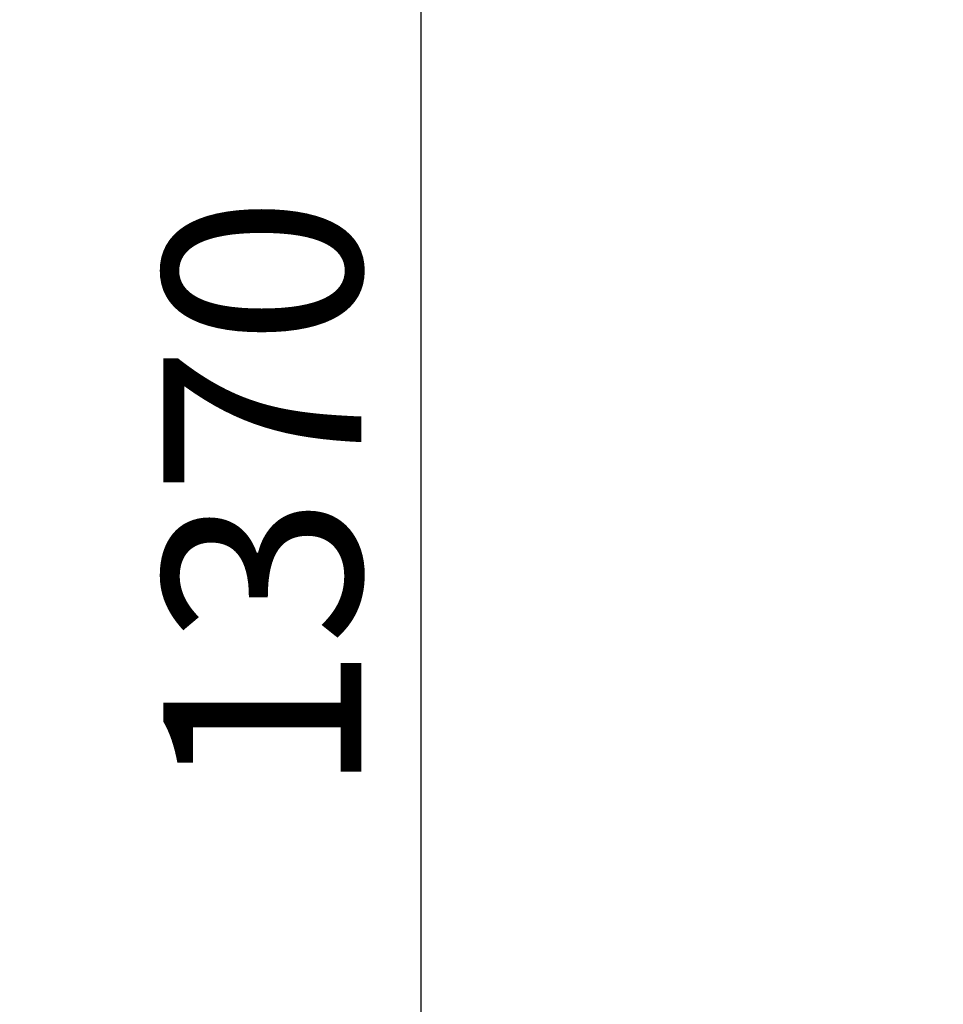
# Model space of a CAD drawing. Units: millimetres. Extents: x 24018 to 27828, y 17941 to 21518.
# Drawn here: x 26040 to 26623, y 20185 to 20807 of the extents above; entities that cross this region are included whole.
import ezdxf

# ---------------------------------------------------------------- set-up
doc = ezdxf.new("R2010")
doc.units = ezdxf.units.MM
doc.linetypes.add('ACAD_ISO02W100', pattern=[15, 12, -3])
doc.styles.get("Standard").update_dxf_attribs({"font": 'arial.ttf'})
doc.dimstyles.new('500', dxfattribs={"dimtxt": 125, "dimasz": 100, "dimexe": 1.25, "dimexo": 0.625, "dimgap": 20, "dimtad": 1, "dimdec": 0, "dimrnd": 5, "dimtxsty": 'Standard', "dimcen": 2.5, "dimadec": 0, "dimazin": 0, "dimtfac": 1, "dimtdec": 0, "dimtmove": 1, "dimatfit": 3, "dimfxl": 0, "dimarcsym": 0})

# ---------------------------------------------------------------- blocks, each defined once
blk = doc.blocks.new('*D8')
at = {"color": 0, "lineweight": -2, "transparency": 16777216}
for p, q in [((26193.14, 21191.22), (26294.39, 21191.22)), ((26293.14, 21091.22), (26293.14, 19920.57)), ((26193.14, 19820.57), (26294.39, 19820.57))]:
    blk.add_line(p, q, dxfattribs=at)
at = {"color": 0, "transparency": 16777216}
for points in [[(26276.48, 21091.22), (26309.81, 21091.22), (26293.14, 21191.22)], [(26276.48, 19920.57), (26309.81, 19920.57), (26293.14, 19820.57)]]:
    blk.add_solid(points, dxfattribs=at)
at = {"layer": 'Defpoints', "color": 0, "transparency": 16777216}
for p in [(26018.45, 21191.22), (25905.3, 19820.57), (26293.14, 19820.57)]:
    blk.add_point(p, dxfattribs=at)
at = {"color": 0, "transparency": 16777216, "insert": (26209.28, 20505.9), "char_height": 125, "attachment_point": 5, "rotation": 90}
blk.add_mtext('1370', dxfattribs=at)
blk = doc.blocks.new('*D9')
at = {"color": 0, "lineweight": -2, "transparency": 16777216}
for p, q in [((25456.65, 19568.05), (25456.65, 19466.8)), ((26257.45, 19568.05), (26257.45, 19466.8)), ((26157.45, 19468.05), (25556.65, 19468.05))]:
    blk.add_line(p, q, dxfattribs=at)
at = {"color": 0, "transparency": 16777216}
for points in [[(25556.65, 19484.72), (25556.65, 19451.38), (25456.65, 19468.05)], [(26157.45, 19484.72), (26157.45, 19451.38), (26257.45, 19468.05)]]:
    blk.add_solid(points, dxfattribs=at)
at = {"layer": 'Defpoints', "color": 0, "transparency": 16777216}
for p in [(25456.65, 21133.72), (26257.45, 21132.72), (25456.65, 19468.05)]:
    blk.add_point(p, dxfattribs=at)
at = {"color": 0, "transparency": 16777216, "insert": (25857.05, 19551.87), "char_height": 125, "attachment_point": 5}
blk.add_mtext('800', dxfattribs=at)
blk = doc.blocks.new('*D12')
at = {"color": 0, "linetype": 'ACAD_ISO02W100', "lineweight": -2, "ltscale": 15, "transparency": 16777216}
for p, q in [((27711.08, 21133.72), (27812.33, 21133.72)), ((27811.08, 21033.72), (27811.08, 18041.22)), ((27711.08, 17941.22), (27812.33, 17941.22))]:
    blk.add_line(p, q, dxfattribs=at)
at = {"color": 0, "linetype": 'ACAD_ISO02W100', "ltscale": 15, "transparency": 16777216}
for points in [[(27794.41, 21033.72), (27827.74, 21033.72), (27811.08, 21133.72)], [(27794.41, 18041.22), (27827.74, 18041.22), (27811.08, 17941.22)]]:
    blk.add_solid(points, dxfattribs=at)
at = {"layer": 'Defpoints', "color": 0, "linetype": 'ACAD_ISO02W100', "ltscale": 15, "transparency": 16777216}
for p in [(27517.3, 21133.72), (25767.4, 17941.22), (27811.08, 17941.22)]:
    blk.add_point(p, dxfattribs=at)
at = {"color": 0, "linetype": 'ACAD_ISO02W100', "ltscale": 15, "transparency": 16777216, "insert": (27727.21, 19537.47), "char_height": 125, "attachment_point": 5, "rotation": 90}
blk.add_mtext('3200', dxfattribs=at)

msp = doc.modelspace()

# ---------------------------------------------------------------- dimensions: what is measured, and where the dimension line sits
dim = msp.add_linear_dim(base=(26293.14, 19820.57), p1=(26018.45, 21191.22), p2=(25905.3, 19820.57), angle=270, dimstyle='500')
dim.commit()
dim.dimension.update_dxf_attribs({"geometry": '*D8', "text_midpoint": (26209.28, 20505.9)})
dim = msp.add_linear_dim(base=(25456.65, 19468.05), p1=(26257.45, 21132.72), p2=(25456.65, 21133.72), dimstyle='500')
dim.commit()
dim.dimension.update_dxf_attribs({"geometry": '*D9', "text_midpoint": (25857.05, 19551.87)})
at = {"linetype": 'ACAD_ISO02W100', "ltscale": 15}
dim = msp.add_linear_dim(base=(27811.0765292, 17941.22322523), p1=(27517.3029526, 21133.72322523), p2=(25767.40263043, 17941.22322523), angle=90, dimstyle='500', override={"dimrnd": 50}, dxfattribs=at)
dim.commit()
dim.dimension.update_dxf_attribs({"geometry": '*D12', "text_midpoint": (27727.21227272, 19537.47322523)})

doc.saveas('drawing.dxf')
